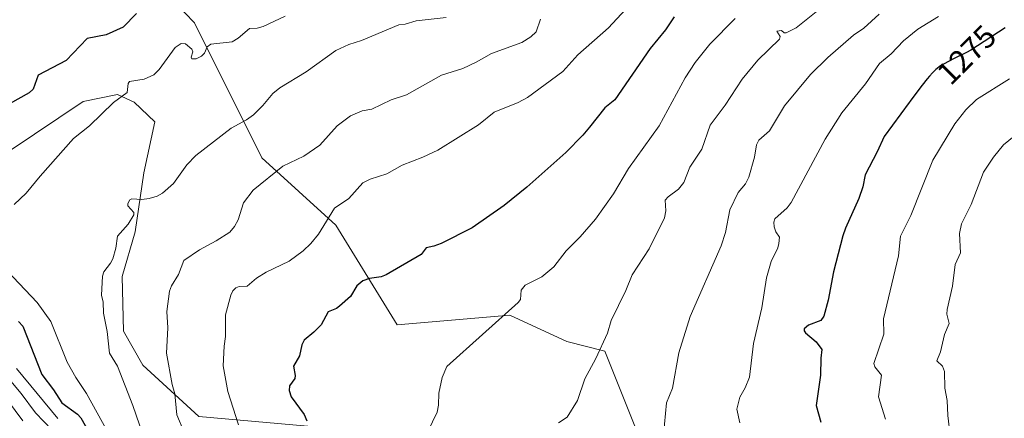
# Model space of a CAD drawing. Units: metres. Extents: x 668396 to 671856, y 4749002 to 4751400.
# Drawn here: x 669762 to 670071, y 4749267 to 4749392 of the extents above; entities that cross this region are included whole.
import ezdxf
from ezdxf.enums import TextEntityAlignment as Align

# ---------------------------------------------------------------- set-up
doc = ezdxf.new("R2010")
doc.units = ezdxf.units.M
doc.header["$MEASUREMENT"] = 0
for name, color, linetype, lineweight in [('Arbolado forestal CxS', 92, 'Continuous', 0), ('Curva de nivel maestra', 36, 'Continuous', 30), ('Curva de nivel normal', 36, 'Continuous', 0), ('Matorral CxS', 135, 'Continuous', 0), ('Rótulo de curva de nivel directora', 19, 'Continuous', 0)]:
    doc.layers.add(name, color=color, linetype=linetype, lineweight=lineweight)
doc.styles.add('Arial', font='txt', dxfattribs={"height": 0.2})

# ---------------------------------------------------------------- blocks, each defined once
blk = doc.blocks.new('*U150')
at = {"layer": 'Arbolado forestal CxS', "color": 92, "linetype": 'Continuous', "lineweight": 0}
blk.add_polyline3d([(670076.7723, 4749181.7915, 1286.1719), (670067.2831, 4749180.2755, 1283.7153), (670056.6541, 4749173.6497, 1280.7906), (670052.1623, 4749175.4399, 1279.8238), (670008.4137, 4749197.1781, 1271.4412), (669993.7487, 4749199.3401, 1268.8741), (669990.2831, 4749210.6849, 1268.935), (669987.1593, 4749233.4715, 1269.1455), (669980.0315, 4749239.0045, 1268.0992), (669966.6355, 4749241.1997, 1266.0226), (669960.6795, 4749250.5737, 1265.157), (669945.7571, 4749287.6661, 1261.1229), (669933.9141, 4749290.7693, 1258.9709), (669916.0293, 4749298.9843, 1255.9116), (669880.7327, 4749295.9589, 1253.2461), (669861.5731, 4749327.2215, 1246.6024), (669838.3785, 4749348.3985, 1239.6384), (669817.2001, 4749390.7541, 1228.358), (669789.9725, 4749418.9909, 1217.7965), (669755.6851, 4749446.2197, 1207.0123), (669777.8721, 4749461.3463, 1204.5908), (669780.8981, 4749473.4471, 1201.1647), (669768.7965, 4749486.5571, 1195.3633), (669753.6697, 4749497.6501, 1190.8206)], dxfattribs=at)
blk = doc.blocks.new('*U151')
at = {"layer": 'Matorral CxS', "color": 135, "linetype": 'Continuous', "lineweight": 0}
blk.add_polyline3d([(669751.8139, 4749345.5475, 1227.8034), (669782.4151, 4749366.0279, 1229.5959), (669793.1579, 4749368.2107, 1230.6282), (669798.3009, 4749365.8025, 1231.6968), (669804.8109, 4749359.6187, 1232.9525), (669801.4077, 4749343.6509, 1234.2874), (669798.7045, 4749325.1603, 1236.4873), (669794.6183, 4749311.0795, 1236.8186), (669795.0561, 4749293.9409, 1236.8269), (669801.0449, 4749283.2971, 1238.1146), (669818.6057, 4749267.2351, 1242.16), (669873.9933, 4749262.3115, 1253.5917)], dxfattribs=at)

msp = doc.modelspace()

# ---------------------------------------------------------------- linework, layer by layer
at = {"layer": 'Arbolado forestal CxS', "color": 92, "linetype": 'Continuous', "lineweight": 0}
msp.add_polyline3d([(669755.6851, 4749446.2197, 1207.0123), (669789.9725, 4749418.9909, 1217.7965), (669817.2001, 4749390.7541, 1228.358), (669838.3785, 4749348.3985, 1239.6384), (669861.5731, 4749327.2215, 1246.6024), (669880.7327, 4749295.9589, 1253.2461), (669916.0293, 4749298.9843, 1255.9116), (669933.9141, 4749290.7693, 1258.9709), (669945.7571, 4749287.6661, 1261.1229), (669960.6795, 4749250.5737, 1265.157), (669966.6355, 4749241.1997, 1266.0226), (669980.0315, 4749239.0045, 1268.0992), (669987.1593, 4749233.4715, 1269.1455), (669990.2831, 4749210.6849, 1268.935), (669993.7487, 4749199.3401, 1268.8741), (670008.4137, 4749197.1781, 1271.4412), (670052.1623, 4749175.4399, 1279.8238), (670056.6541, 4749173.6497, 1280.7906), (670067.2831, 4749180.2755, 1283.7153), (670076.7723, 4749181.7915, 1286.1719)], dxfattribs=at)
at = {"layer": 'Curva de nivel maestra', "color": 36, "linetype": 'Continuous', "lineweight": 30}
for points in [[(669799.09, 4749393.66, 1225), (669794.91, 4749389.32, 1225), (669789.56, 4749386.9, 1225), (669783.62, 4749385.75, 1225), (669777.08, 4749378.87, 1225), (669768.25, 4749374.26, 1225), (669766.73, 4749369.87, 1225), (669765.47, 4749368.76, 1225), (669759.33, 4749365.26, 1225)], [(669967.58, 4749392.62, 1250), (669964.79, 4749388.48, 1250), (669960.01, 4749382.7, 1250), (669948.93, 4749366.56, 1250), (669945.86, 4749364.04, 1250), (669941.04, 4749357.96, 1250), (669938.92, 4749355.42, 1250), (669933.58, 4749350.07, 1250), (669921.34, 4749339.1, 1250), (669914.3, 4749333.43, 1250), (669904.25, 4749326.4, 1250), (669894.49, 4749321.51, 1250), (669892.27, 4749320.6, 1250), (669889.79, 4749320.08, 1250), (669888.25, 4749318.02, 1250), (669877.25, 4749311.64, 1250), (669875.76, 4749311.04, 1250), (669872.08, 4749310.49, 1250), (669870.03, 4749309.76, 1250), (669868.15, 4749308.14, 1250), (669866.12, 4749304.83, 1250), (669862.72, 4749301.85, 1250), (669861.73, 4749301.08, 1250), (669859.1, 4749300.03, 1250), (669856.97, 4749296, 1250), (669854.67, 4749293.63, 1250), (669851.56, 4749291.13, 1250), (669850.9, 4749289.67, 1250), (669850.16, 4749286.24, 1250), (669848.29, 4749282.94, 1250), (669848.77, 4749280.02, 1250), (669848.64, 4749279.12, 1250), (669846.98, 4749276.82, 1250), (669846.94, 4749275.39, 1250), (669847.58, 4749273.34, 1250), (669851.56, 4749267.83, 1250), (669852.45, 4749265.84, 1250)], [(670071.24, 4749389.13, 1275), (670060.52, 4749382.12, 1275), (670059.14, 4749381.41, 1275), (670055.21, 4749379.47, 1275), (670053.43, 4749378.58, 1275), (670052.11, 4749377.87, 1275), (670051.51, 4749377.53, 1275), (670050.68, 4749376.98, 1275), (670049.89, 4749376.36, 1275), (670049.49, 4749376.02, 1275), (670048.89, 4749375.44, 1275), (670048.46, 4749375.01, 1275), (670047.56, 4749374, 1275), (670046.82, 4749373.12, 1275), (670045.22, 4749371.1, 1275), (670043.56, 4749368.91, 1275), (670041.48, 4749366.13, 1275), (670041.16, 4749365.7, 1275), (670033.29, 4749355.01, 1275), (670031.18, 4749350.22, 1275), (670027.35, 4749343, 1275), (670026.62, 4749339.26, 1275), (670025.43, 4749335.63, 1275), (670021.21, 4749326.3, 1275), (670020.42, 4749323.91, 1275), (670017.45, 4749312.57, 1275), (670015.83, 4749303.69, 1275), (670014.4, 4749298.66, 1275), (670013.53, 4749297.31, 1275), (670009.63, 4749295.84, 1275), (670008.26, 4749294.71, 1275), (670008.26, 4749294.03, 1275), (670008.67, 4749293.4, 1275), (670012.03, 4749290.61, 1275), (670013.79, 4749288.23, 1275), (670013.43, 4749285.49, 1275), (670013.33, 4749280.19, 1275), (670011.99, 4749270.64, 1275), (670013.47, 4749265.37, 1275)], [(669762.09, 4749297.05, 1225), (669763.46, 4749295.52, 1225), (669769.37, 4749280.34, 1225), (669773.03, 4749275.59, 1225), (669775.71, 4749271.51, 1225), (669780.57, 4749267.91, 1225), (669781.67, 4749266.73, 1225), (669786.24, 4749258.63, 1225)]]:
    msp.add_polyline3d(points, dxfattribs=at)
at = {"layer": 'Curva de nivel normal', "color": 36, "linetype": 'Continuous', "lineweight": 0}
for points in [[(669952.26, 4749394.88, 1245), (669946.96, 4749389.11, 1245), (669937.37, 4749380.66, 1245), (669932.62, 4749375.44, 1245), (669921.61, 4749367.32, 1245), (669918.67, 4749365.72, 1245), (669911.16, 4749362.64, 1245), (669906.19, 4749358.7, 1245), (669893.5, 4749350.71, 1245), (669888.83, 4749348.54, 1245), (669882.32, 4749346.05, 1245), (669877.54, 4749343.33, 1245), (669872.34, 4749341.68, 1245), (669870.04, 4749340.48, 1245), (669865.59, 4749335.64, 1245), (669861.08, 4749332.52, 1245), (669856.11, 4749324.4, 1245), (669853.71, 4749321.46, 1245), (669851.33, 4749319.19, 1245), (669846.95, 4749315.98, 1245), (669839.66, 4749312.48, 1245), (669836.69, 4749310.59, 1245), (669833.75, 4749308.07, 1245), (669831.27, 4749307.93, 1245), (669830.21, 4749307.56, 1245), (669829.25, 4749306.63, 1245), (669828.59, 4749305.31, 1245), (669827.01, 4749299.07, 1245), (669826.99, 4749292.27, 1245), (669826.5, 4749289.29, 1245), (669826.21, 4749283.12, 1245), (669827.74, 4749275.03, 1245), (669831.03, 4749264.57, 1245)], [(670012.01, 4749394.15, 1260), (670005.78, 4749389.13, 1260), (670002.66, 4749387.53, 1260), (670001.96, 4749387.61, 1260), (670001.18, 4749388.27, 1260), (669999.73, 4749388.07, 1260), (670000.71, 4749386.37, 1260), (670000.52, 4749385.55, 1260), (669993.71, 4749378.94, 1260), (669988.81, 4749372.99, 1260), (669983.46, 4749364.92, 1260), (669978.76, 4749358.57, 1260), (669976.17, 4749351.04, 1260), (669972.47, 4749345.45, 1260), (669970.51, 4749340.64, 1260), (669968.92, 4749338.57, 1260), (669965.67, 4749336.12, 1260), (669964.76, 4749335.09, 1260), (669964.97, 4749331.76, 1260), (669964.52, 4749329.5, 1260), (669959.66, 4749319.78, 1260), (669954.4, 4749311.6, 1260), (669952.38, 4749306.72, 1260), (669947.82, 4749297.31, 1260), (669946.68, 4749293.34, 1260), (669943.02, 4749285.43, 1260), (669939.57, 4749278.98, 1260), (669937.26, 4749272.21, 1260), (669934.02, 4749266.96, 1260), (669931.34, 4749265.18, 1260)], [(669845.61, 4749392.82, 1230), (669838.78, 4749389.55, 1230), (669836.93, 4749388.99, 1230), (669834.44, 4749388.92, 1230), (669830.95, 4749385.87, 1230), (669829.04, 4749384.71, 1230), (669822.38, 4749384.02, 1230), (669821.17, 4749383.19, 1230), (669820.36, 4749381.21, 1230), (669819.45, 4749380.23, 1230), (669817.75, 4749379.39, 1230), (669816.44, 4749379.43, 1230), (669816.23, 4749379.94, 1230), (669816.68, 4749381.63, 1230), (669816.38, 4749382.41, 1230), (669814.44, 4749384.15, 1230), (669813.06, 4749384.23, 1230), (669811.21, 4749382.98, 1230), (669806.22, 4749376.07, 1230), (669804.49, 4749374.37, 1230), (669801.44, 4749373, 1230), (669796.94, 4749372.34, 1230), (669796.52, 4749371.71, 1230), (669796.19, 4749368.87, 1230), (669791.9, 4749365.68, 1230), (669784.35, 4749358.35, 1230), (669779.3, 4749354.46, 1230), (669768.86, 4749342.55, 1230), (669764.48, 4749337.25, 1230), (669760.72, 4749333.67, 1230)], [(669896.12, 4749392.36, 1235), (669886.69, 4749391.31, 1235), (669883.29, 4749390.25, 1235), (669881.32, 4749390.03, 1235), (669869.62, 4749385.12, 1235), (669865.62, 4749383.95, 1235), (669861.58, 4749381.98, 1235), (669852.19, 4749375.29, 1235), (669844.02, 4749370.36, 1235), (669841.83, 4749368.48, 1235), (669838.68, 4749364.76, 1235), (669835.75, 4749361.89, 1235), (669833.57, 4749360.28, 1235), (669828.76, 4749357.66, 1235), (669817.62, 4749349.04, 1235), (669814.87, 4749346.17, 1235), (669810.64, 4749340.3, 1235), (669807.25, 4749337.26, 1235), (669805.59, 4749336.27, 1235), (669803.07, 4749335.59, 1235), (669800.7, 4749335.28, 1235), (669797.64, 4749335.46, 1235), (669796.99, 4749335.21, 1235), (669796.35, 4749334.03, 1235), (669796.39, 4749333.24, 1235), (669798.22, 4749331.2, 1235), (669798.25, 4749330.46, 1235), (669796.42, 4749327.58, 1235), (669793.08, 4749323.75, 1235), (669792.65, 4749320.03, 1235), (669791.66, 4749316.7, 1235), (669790.95, 4749315.27, 1235), (669788.82, 4749312.6, 1235), (669788.47, 4749311.21, 1235), (669788.16, 4749305.29, 1235), (669788.68, 4749303.03, 1235), (669788.78, 4749299.65, 1235), (669789.91, 4749293.83, 1235), (669790.63, 4749287.1, 1235), (669793.16, 4749283.03, 1235), (669797.91, 4749270.64, 1235), (669803.21, 4749255.2, 1235)], [(669925.66, 4749391.86, 1240), (669924.32, 4749387.88, 1240), (669922.58, 4749386.33, 1240), (669919.84, 4749384.56, 1240), (669910.26, 4749381.1, 1240), (669905.5, 4749378.35, 1240), (669901.32, 4749376.4, 1240), (669894.63, 4749374.26, 1240), (669883.69, 4749368.11, 1240), (669878.85, 4749366.53, 1240), (669872.86, 4749363.6, 1240), (669869.78, 4749363.1, 1240), (669866.11, 4749361.51, 1240), (669861.94, 4749358.42, 1240), (669856.55, 4749352.32, 1240), (669851.46, 4749348.86, 1240), (669844.91, 4749345.75, 1240), (669835.6, 4749338.23, 1240), (669832.58, 4749334.21, 1240), (669830.9, 4749328.93, 1240), (669829.77, 4749326.82, 1240), (669828.37, 4749325.07, 1240), (669824, 4749322.27, 1240), (669818.8, 4749319.49, 1240), (669813.88, 4749316.11, 1240), (669812.2, 4749311.71, 1240), (669810.09, 4749308.14, 1240), (669809.46, 4749306.49, 1240), (669808.59, 4749300.1, 1240), (669808.93, 4749294.98, 1240), (669808.52, 4749287.08, 1240), (669810.27, 4749277.2, 1240), (669811.09, 4749274.26, 1240), (669811.72, 4749267.69, 1240), (669813.87, 4749262.54, 1240)], [(669986.65, 4749392.06, 1255), (669978.66, 4749384.04, 1255), (669974.08, 4749378.29, 1255), (669971.02, 4749373.44, 1255), (669962.83, 4749358.38, 1255), (669953.27, 4749345.05, 1255), (669948.48, 4749337.06, 1255), (669942.86, 4749329.14, 1255), (669938.06, 4749323.53, 1255), (669933.7, 4749319.18, 1255), (669929.78, 4749314.15, 1255), (669926.07, 4749310.98, 1255), (669920.86, 4749308.4, 1255), (669919.59, 4749306.83, 1255), (669919.35, 4749303.88, 1255), (669918.68, 4749302.91, 1255), (669896.3, 4749282.89, 1255), (669894.8, 4749279.47, 1255), (669893.84, 4749274.49, 1255), (669893.69, 4749270.78, 1255), (669893.25, 4749268.59, 1255), (669888.86, 4749259.41, 1255)], [(670031.8, 4749393.43, 1265), (670027, 4749389.01, 1265), (670023.72, 4749386.84, 1265), (670015.66, 4749379.83, 1265), (670010.26, 4749374.45, 1265), (670002.13, 4749364.7, 1265), (669997.39, 4749356.8, 1265), (669994.01, 4749353.87, 1265), (669993.32, 4749352.46, 1265), (669992.73, 4749348.51, 1265), (669990.97, 4749342.27, 1265), (669989.85, 4749340.24, 1265), (669987.58, 4749337.46, 1265), (669985.02, 4749331.99, 1265), (669983.57, 4749324.97, 1265), (669982.29, 4749320.75, 1265), (669972.54, 4749298.56, 1265), (669968.96, 4749287.2, 1265), (669967.06, 4749276.09, 1265), (669965.16, 4749271.52, 1265), (669964.19, 4749261.41, 1265)], [(670050.34, 4749392.73, 1270), (670043.92, 4749388.71, 1270), (670039.39, 4749385.04, 1270), (670035.52, 4749380.97, 1270), (670031.85, 4749377.98, 1270), (670027.49, 4749371.61, 1270), (670020.07, 4749362.42, 1270), (670014.81, 4749354.23, 1270), (670004.23, 4749334.31, 1270), (670002.96, 4749332.71, 1270), (669999.11, 4749329.16, 1270), (669998.79, 4749328.12, 1270), (669998.85, 4749326.66, 1270), (669999.34, 4749325.14, 1270), (670000.52, 4749323.5, 1270), (670000.32, 4749321.5, 1270), (669999.98, 4749320.11, 1270), (669997.95, 4749315.84, 1270), (669996.51, 4749310.68, 1270), (669994.95, 4749301.32, 1270), (669992.39, 4749290.06, 1270), (669991.09, 4749279.54, 1270), (669989.8, 4749276.22, 1270), (669988.14, 4749273.31, 1270), (669987.14, 4749269.46, 1270), (669988.11, 4749265.18, 1270)], [(670072.56, 4749373.16, 1280), (670062.3, 4749366.6, 1280), (670058.95, 4749363.44, 1280), (670055.47, 4749359.06, 1280), (670048.54, 4749347.64, 1280), (670041.69, 4749330.23, 1280), (670038.45, 4749323.8, 1280), (670037.77, 4749317.64, 1280), (670033.09, 4749297.88, 1280), (670033.25, 4749293.01, 1280), (670030.09, 4749283.83, 1280), (670030.35, 4749282.75, 1280), (670032.49, 4749280.14, 1280), (670031.56, 4749273.33, 1280), (670033.7, 4749266.33, 1280)], [(670076.21, 4749356.94, 1285), (670070.72, 4749352.47, 1285), (670067.56, 4749348.6, 1285), (670064.42, 4749343.84, 1285), (670060.59, 4749333.71, 1285), (670057.56, 4749327.65, 1285), (670056.93, 4749324.57, 1285), (670057.22, 4749318.57, 1285), (670055.58, 4749314.87, 1285), (670054.77, 4749308.06, 1285), (670053.03, 4749300.8, 1285), (670052.98, 4749299.28, 1285), (670053.67, 4749296.36, 1285), (670052.18, 4749292.95, 1285), (670050.95, 4749287.49, 1285), (670049.87, 4749284.66, 1285), (670051.6, 4749283, 1285), (670052.22, 4749281.35, 1285), (670052.37, 4749276.11, 1285), (670053.08, 4749272.23, 1285), (670053.27, 4749267.52, 1285), (670054.01, 4749261.22, 1285)], [(669758.57, 4749312.88, 1230), (669767.94, 4749302.98, 1230), (669772.22, 4749296.95, 1230), (669777.37, 4749284.2, 1230), (669780.03, 4749279.42, 1230), (669783.4, 4749274.37, 1230), (669791.8, 4749259.2, 1230)], [(669758.19, 4749280.16, 1215), (669762.97, 4749274.39, 1215), (669767.4, 4749268.36, 1215), (669772.64, 4749262.88, 1215)], [(669761.46, 4749282.21, 1220), (669774.39, 4749266.54, 1220)], [(669758.7, 4749272.32, 1210), (669763.47, 4749265.81, 1210)]]:
    msp.add_polyline3d(points, dxfattribs=at)
at = {"layer": 'Matorral CxS', "color": 135, "linetype": 'Continuous', "lineweight": 0}
for points in [[(669755.6851, 4749446.2197, 1207.0123), (669789.9725, 4749418.9909, 1217.7965), (669817.2001, 4749390.7541, 1228.358), (669838.3785, 4749348.3985, 1239.6384), (669861.5731, 4749327.2215, 1246.6024), (669880.7327, 4749295.9589, 1253.2461), (669916.0293, 4749298.9843, 1255.9116), (669933.9141, 4749290.7693, 1258.9709), (669945.7571, 4749287.6661, 1261.1229), (669960.6795, 4749250.5737, 1265.157), (669966.6355, 4749241.1997, 1266.0226), (669980.0315, 4749239.0045, 1268.0992), (669987.1593, 4749233.4715, 1269.1455), (669990.2831, 4749210.6849, 1268.935), (669993.7487, 4749199.3401, 1268.8741), (670008.4137, 4749197.1781, 1271.4412), (670052.1623, 4749175.4399, 1279.8238), (670056.6541, 4749173.6497, 1280.7906), (670067.2831, 4749180.2755, 1283.7153), (670076.7723, 4749181.7915, 1286.1719)], [(669755.6851, 4749446.2197, 1207.0123), (669789.9725, 4749418.9909, 1217.7965), (669817.2001, 4749390.7541, 1228.358), (669838.3785, 4749348.3985, 1239.6384), (669861.5731, 4749327.2215, 1246.6024), (669880.7327, 4749295.9589, 1253.2461), (669916.0293, 4749298.9843, 1255.9116), (669933.9141, 4749290.7693, 1258.9709), (669945.7571, 4749287.6661, 1261.1229), (669960.6795, 4749250.5737, 1265.157), (669966.6355, 4749241.1997, 1266.0226), (669980.0315, 4749239.0045, 1268.0992), (669987.1593, 4749233.4715, 1269.1455), (669990.2831, 4749210.6849, 1268.935), (669993.7487, 4749199.3401, 1268.8741), (670008.4137, 4749197.1781, 1271.4412), (670052.1623, 4749175.4399, 1279.8238), (670056.6541, 4749173.6497, 1280.7906), (670067.2831, 4749180.2755, 1283.7153), (670076.7723, 4749181.7915, 1286.1719)], [(669873.9933, 4749262.3115, 1253.5917), (669818.6057, 4749267.2351, 1242.16), (669801.0449, 4749283.2971, 1238.1146), (669795.0561, 4749293.9409, 1236.8269), (669794.6183, 4749311.0795, 1236.8186), (669798.7045, 4749325.1603, 1236.4873), (669801.4077, 4749343.6509, 1234.2874), (669804.8109, 4749359.6187, 1232.9525), (669798.3009, 4749365.8025, 1231.6968), (669793.1579, 4749368.2107, 1230.6282), (669782.4151, 4749366.0279, 1229.5959), (669751.8139, 4749345.5475, 1227.8034)], [(669751.8139, 4749345.5475, 1227.8034), (669782.4151, 4749366.0279, 1229.5959), (669793.1579, 4749368.2107, 1230.6282), (669798.3009, 4749365.8025, 1231.6968), (669804.8109, 4749359.6187, 1232.9525), (669801.4077, 4749343.6509, 1234.2874), (669798.7045, 4749325.1603, 1236.4873), (669794.6183, 4749311.0795, 1236.8186), (669795.0561, 4749293.9409, 1236.8269), (669801.0449, 4749283.2971, 1238.1146), (669818.6057, 4749267.2351, 1242.16), (669873.9933, 4749262.3115, 1253.5917)], [(669751.8139, 4749345.5475, 1227.8034), (669782.4151, 4749366.0279, 1229.5959), (669793.1579, 4749368.2107, 1230.6282), (669798.3009, 4749365.8025, 1231.6968), (669804.8109, 4749359.6187, 1232.9525), (669801.4077, 4749343.6509, 1234.2874), (669798.7045, 4749325.1603, 1236.4873), (669794.6183, 4749311.0795, 1236.8186), (669795.0561, 4749293.9409, 1236.8269), (669801.0449, 4749283.2971, 1238.1146), (669818.6057, 4749267.2351, 1242.16), (669873.9933, 4749262.3115, 1253.5917)]]:
    msp.add_polyline3d(points, dxfattribs=at)

# ---------------------------------------------------------------- block references
at = {"layer": 'Arbolado forestal CxS', "color": 92, "linetype": 'Continuous', "lineweight": 0}
msp.add_blockref('*U150', (0, 0), dxfattribs=at)
at = {"layer": 'Matorral CxS', "color": 135, "linetype": 'Continuous', "lineweight": 0}
msp.add_blockref('*U151', (0, 0), dxfattribs=at)

# ---------------------------------------------------------------- texts
at = {"layer": 'Rótulo de curva de nivel directora', "color": 19, "linetype": 'Continuous', "lineweight": 0, "style": 'Arial'}
msp.add_text('1275', height=7, rotation=45, dxfattribs=at).set_placement((670059.152, 4749380.7128), align=Align.MIDDLE_CENTER)

doc.saveas('drawing.dxf')
